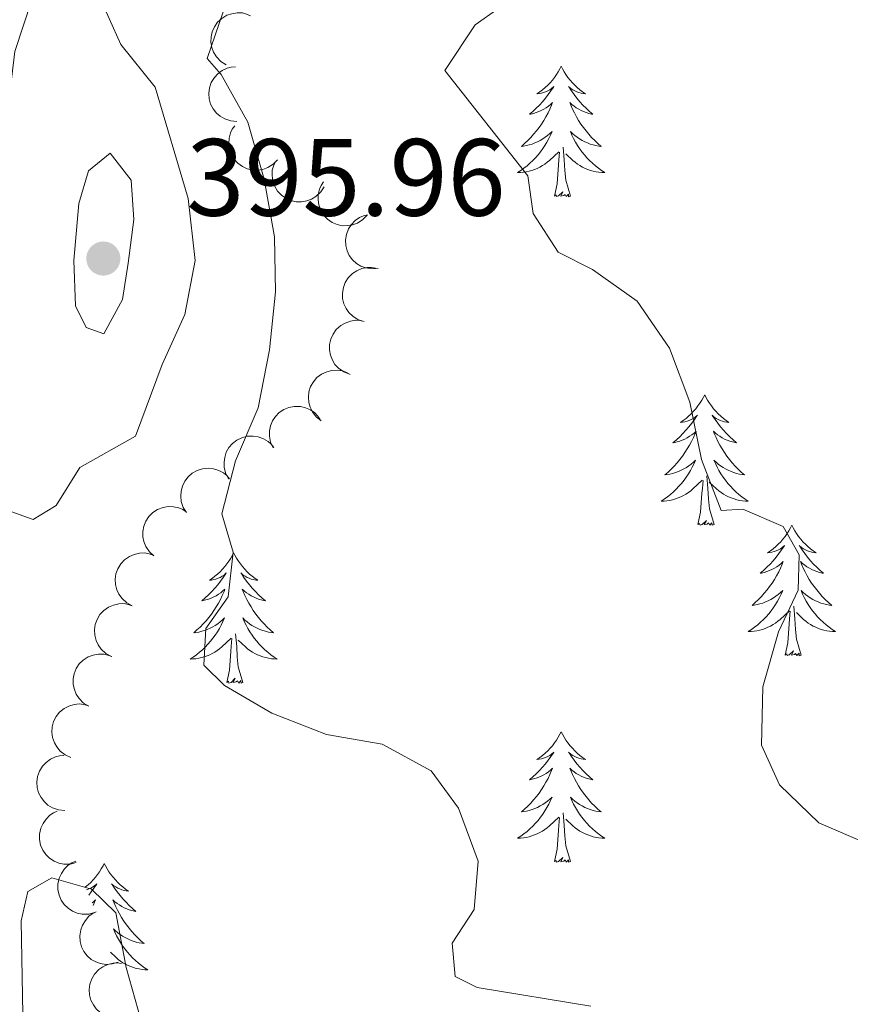
# Model space of a CAD drawing. Units: metres. Extents: x 627917 to 632426, y 687776 to 690828.
# Drawn here: x 629340 to 629416, y 689094 to 689184 of the extents above; entities that cross this region are included whole.
import ezdxf

# ---------------------------------------------------------------- set-up
doc = ezdxf.new("R2010")
doc.units = ezdxf.units.M
doc.header["$MEASUREMENT"] = 0
for name, color, linetype, lineweight in [('Carátula', 7, 'Continuous', 0), ('Elementos auxiliares', 7, 'Continuous', 0), ('Entidades rústicas y varios', 7, 'Continuous', 0), ('Relieve y altimetría', 7, 'Continuous', 0), ('Textos de rotulación', 7, 'Continuous', 0)]:
    doc.layers.add(name, color=color, linetype=linetype, lineweight=lineweight)
doc.styles.add('Style-Arial', font='txt')

# ---------------------------------------------------------------- blocks, each defined once
blk = doc.blocks.new('5PATER_8')
at = {"layer": 'Relieve y altimetría', "linetype": 'Continuous', "lineweight": 0}
h = blk.add_hatch(color=250, dxfattribs=at)
edge = h.paths.add_edge_path()
edge.add_ellipse((0, 0), major_axis=(-1.096, -1.111), ratio=0.999422, start_angle=0, end_angle=360)

msp = doc.modelspace()

# ---------------------------------------------------------------- linework, layer by layer
at = {"layer": 'Carátula', "color": 7, "linetype": 'Continuous', "lineweight": 0}
msp.add_3dface([(627972.159, 687776.04), (632426.384, 687858.937), (632371.119, 690828.434), (627916.894, 690745.537)], dxfattribs=at)
at = {"layer": 'Elementos auxiliares', "color": 250, "linetype": 'Continuous', "lineweight": 0}
msp.add_3dface([(628833.02, 688186.07), (628790.48, 690499.28), (632222.28, 690563.17), (632265.95, 688249.96)], dxfattribs=at)
at = {"layer": 'Entidades rústicas y varios', "color": 92, "linetype": 'Continuous', "lineweight": 0, "flags": 128}
for points, elevation in [([(629359.309, 689180.196), (629358.835, 689180.499), (629358.434, 689180.926), (629358.181, 689181.337), (629358.029, 689181.755), (629357.936, 689182.239), (629357.943, 689182.731), (629358.047, 689183.211), (629358.255, 689183.668), (629358.545, 689184.084), (629358.916, 689184.43), (629359.391, 689184.71), (629359.841, 689184.857), (629360.33, 689184.933), (629360.822, 689184.92), (629361.191, 689184.823), (629361.546, 689184.667)], 386.459), ([(629360.308, 689175.01), (629359.747, 689175.053), (629359.192, 689175.24), (629358.775, 689175.483), (629358.443, 689175.78), (629358.133, 689176.163), (629357.907, 689176.6), (629357.771, 689177.072), (629357.739, 689177.573), (629357.799, 689178.077), (629357.962, 689178.557), (629358.249, 689179.028), (629358.576, 689179.37), (629358.971, 689179.667), (629359.411, 689179.888), (629359.782, 689179.977), (629360.169, 689180.008)], 386.519), ([(629364.015, 689171.503), (629363.621, 689171.102), (629363.121, 689170.797), (629362.667, 689170.635), (629362.225, 689170.572), (629361.733, 689170.581), (629361.253, 689170.69), (629360.805, 689170.89), (629360.4, 689171.188), (629360.053, 689171.558), (629359.791, 689171.993), (629359.615, 689172.515), (629359.564, 689172.985), (629359.591, 689173.479), (629359.706, 689173.958), (629359.876, 689174.299), (629360.102, 689174.615)], 386.451), ([(629368.26, 689169.04), (629367.956, 689168.567), (629367.528, 689168.166), (629367.116, 689167.915), (629366.697, 689167.763), (629366.213, 689167.671), (629365.721, 689167.679), (629365.242, 689167.784), (629364.785, 689167.993), (629364.369, 689168.285), (629364.024, 689168.657), (629363.745, 689169.132), (629363.599, 689169.582), (629363.525, 689170.071), (629363.539, 689170.563), (629363.637, 689170.932), (629363.793, 689171.287)], 385.838), ([(629372.196, 689166.458), (629371.81, 689166.049), (629371.316, 689165.734), (629370.865, 689165.563), (629370.425, 689165.491), (629369.932, 689165.49), (629369.45, 689165.589), (629368.998, 689165.78), (629368.588, 689166.07), (629368.233, 689166.433), (629367.962, 689166.862), (629367.776, 689167.381), (629367.715, 689167.85), (629367.732, 689168.344), (629367.837, 689168.825), (629368.001, 689169.169), (629368.22, 689169.49)], 384.277), ([(629373.204, 689161.587), (629372.644, 689161.537), (629372.065, 689161.629), (629371.614, 689161.8), (629371.237, 689162.038), (629370.868, 689162.364), (629370.573, 689162.758), (629370.361, 689163.201), (629370.247, 689163.69), (629370.222, 689164.196), (629370.304, 689164.697), (629370.509, 689165.209), (629370.774, 689165.6), (629371.115, 689165.959), (629371.512, 689166.25), (629371.863, 689166.399), (629372.24, 689166.493)], 384.456), ([(629371.915, 689156.727), (629371.381, 689156.903), (629370.886, 689157.216), (629370.539, 689157.551), (629370.287, 689157.919), (629370.077, 689158.364), (629369.961, 689158.842), (629369.942, 689159.333), (629370.03, 689159.828), (629370.207, 689160.303), (629370.481, 689160.73), (629370.871, 689161.12), (629371.27, 689161.374), (629371.724, 689161.569), (629372.204, 689161.679), (629372.586, 689161.677), (629372.969, 689161.615)], 384.958), ([(629370.59, 689151.923), (629370.066, 689152.128), (629369.589, 689152.468), (629369.262, 689152.822), (629369.03, 689153.203), (629368.845, 689153.659), (629368.756, 689154.143), (629368.764, 689154.634), (629368.879, 689155.123), (629369.083, 689155.588), (629369.379, 689155.999), (629369.791, 689156.367), (629370.203, 689156.598), (629370.668, 689156.768), (629371.153, 689156.851), (629371.533, 689156.828), (629371.913, 689156.744)], 385.238), ([(629368, 689147.665), (629367.558, 689148.012), (629367.2, 689148.476), (629366.989, 689148.91), (629366.878, 689149.341), (629366.833, 689149.832), (629366.887, 689150.321), (629367.037, 689150.788), (629367.289, 689151.223), (629367.618, 689151.609), (629368.021, 689151.917), (629368.521, 689152.15), (629368.983, 689152.252), (629369.477, 689152.28), (629369.965, 689152.219), (629370.323, 689152.087), (629370.662, 689151.897)], 385.401), ([(629363.624, 689145.192), (629363.385, 689145.7), (629363.273, 689146.276), (629363.278, 689146.758), (629363.372, 689147.193), (629363.552, 689147.652), (629363.82, 689148.065), (629364.163, 689148.415), (629364.583, 689148.691), (629365.051, 689148.889), (629365.549, 689148.983), (629366.1, 689148.967), (629366.559, 689148.852), (629367.013, 689148.655), (629367.422, 689148.382), (629367.683, 689148.103), (629367.901, 689147.782)], 385.741), ([(629359.58, 689142.336), (629359.306, 689142.826), (629359.154, 689143.392), (629359.126, 689143.873), (629359.189, 689144.314), (629359.336, 689144.785), (629359.574, 689145.215), (629359.892, 689145.589), (629360.291, 689145.894), (629360.744, 689146.123), (629361.234, 689146.253), (629361.785, 689146.276), (629362.251, 689146.193), (629362.718, 689146.029), (629363.145, 689145.785), (629363.425, 689145.525), (629363.665, 689145.22)], 386.371), ([(629355.706, 689139.275), (629355.406, 689139.75), (629355.224, 689140.307), (629355.17, 689140.786), (629355.209, 689141.23), (629355.331, 689141.708), (629355.546, 689142.15), (629355.844, 689142.541), (629356.227, 689142.866), (629356.666, 689143.119), (629357.149, 689143.275), (629357.698, 689143.327), (629358.167, 689143.269), (629358.642, 689143.13), (629359.082, 689142.909), (629359.375, 689142.665), (629359.631, 689142.373)], 387.142), ([(629352.728, 689135.317), (629352.311, 689135.695), (629351.986, 689136.182), (629351.805, 689136.629), (629351.724, 689137.067), (629351.713, 689137.56), (629351.801, 689138.044), (629351.983, 689138.5), (629352.264, 689138.916), (629352.62, 689139.279), (629353.043, 689139.558), (629353.558, 689139.755), (629354.026, 689139.826), (629354.52, 689139.819), (629355.003, 689139.725), (629355.351, 689139.568), (629355.676, 689139.355)], 387.753), ([(629350.741, 689130.767), (629350.246, 689131.034), (629349.814, 689131.43), (629349.532, 689131.821), (629349.349, 689132.227), (629349.221, 689132.703), (629349.191, 689133.194), (629349.259, 689133.68), (629349.433, 689134.152), (629349.691, 689134.588), (629350.036, 689134.96), (629350.489, 689135.275), (629350.926, 689135.455), (629351.408, 689135.566), (629351.9, 689135.59), (629352.275, 689135.521), (629352.641, 689135.392)], 388.121), ([(629348.841, 689126.142), (629348.346, 689126.409), (629347.914, 689126.805), (629347.632, 689127.196), (629347.449, 689127.602), (629347.32, 689128.078), (629347.291, 689128.569), (629347.359, 689129.055), (629347.532, 689129.527), (629347.791, 689129.963), (629348.135, 689130.336), (629348.588, 689130.65), (629349.026, 689130.83), (629349.508, 689130.942), (629349.999, 689130.965), (629350.374, 689130.896), (629350.741, 689130.767)], 388.122), ([(629346.789, 689121.586), (629346.306, 689121.874), (629345.892, 689122.288), (629345.627, 689122.691), (629345.461, 689123.105), (629345.353, 689123.586), (629345.345, 689124.078), (629345.434, 689124.561), (629345.628, 689125.024), (629345.905, 689125.449), (629346.265, 689125.806), (629346.731, 689126.101), (629347.176, 689126.262), (629347.662, 689126.353), (629348.154, 689126.355), (629348.526, 689126.27), (629348.886, 689126.125)], 388.209), ([(629345.127, 689116.907), (629344.614, 689117.136), (629344.153, 689117.498), (629343.843, 689117.867), (629343.629, 689118.258), (629343.465, 689118.723), (629343.399, 689119.21), (629343.43, 689119.7), (629343.567, 689120.183), (629343.793, 689120.638), (629344.108, 689121.036), (629344.536, 689121.383), (629344.958, 689121.596), (629345.431, 689121.743), (629345.919, 689121.804), (629346.298, 689121.763), (629346.673, 689121.662)], 388.679), ([(629344.574, 689112.075), (629344.014, 689112.125), (629343.461, 689112.318), (629343.047, 689112.565), (629342.718, 689112.866), (629342.412, 689113.252), (629342.191, 689113.691), (629342.061, 689114.165), (629342.034, 689114.666), (629342.099, 689115.17), (629342.268, 689115.648), (629342.559, 689116.116), (629342.89, 689116.454), (629343.288, 689116.747), (629343.731, 689116.963), (629344.102, 689117.048), (629344.49, 689117.075)], 389.522), ([(629345.63, 689107.301), (629345.085, 689107.163), (629344.499, 689107.162), (629344.027, 689107.259), (629343.617, 689107.434), (629343.2, 689107.698), (629342.846, 689108.039), (629342.567, 689108.443), (629342.376, 689108.908), (629342.271, 689109.404), (629342.273, 689109.912), (629342.394, 689110.45), (629342.594, 689110.878), (629342.873, 689111.286), (629343.22, 689111.636), (629343.542, 689111.839), (629343.9, 689111.992)], 390.151), ([(629347.312, 689102.738), (629346.768, 689102.599), (629346.182, 689102.599), (629345.709, 689102.696), (629345.299, 689102.871), (629344.883, 689103.134), (629344.529, 689103.476), (629344.25, 689103.88), (629344.059, 689104.345), (629343.954, 689104.841), (629343.956, 689105.348), (629344.077, 689105.886), (629344.277, 689106.315), (629344.556, 689106.723), (629344.903, 689107.073), (629345.225, 689107.276), (629345.582, 689107.429)], 391.311), ([(629349.452, 689098.213), (629348.916, 689098.043), (629348.331, 689098.007), (629347.854, 689098.076), (629347.434, 689098.227), (629347.003, 689098.465), (629346.629, 689098.785), (629346.327, 689099.172), (629346.109, 689099.624), (629345.975, 689100.113), (629345.946, 689100.62), (629346.035, 689101.164), (629346.209, 689101.604), (629346.464, 689102.028), (629346.789, 689102.398), (629347.099, 689102.619), (629347.446, 689102.793)], 391.324), ([(629348.865, 689093.169), (629348.326, 689093.327), (629347.821, 689093.624), (629347.463, 689093.948), (629347.199, 689094.307), (629346.974, 689094.746), (629346.843, 689095.22), (629346.808, 689095.709), (629346.879, 689096.207), (629347.041, 689096.687), (629347.3, 689097.124), (629347.678, 689097.526), (629348.068, 689097.793), (629348.516, 689098.003), (629348.992, 689098.128), (629349.373, 689098.139), (629349.758, 689098.089)], 391.744)]:
    msp.add_lwpolyline(points, dxfattribs=dict(at, elevation=elevation))
for points in [[(629389.925, 689180.049), (629389.814, 689179.83), (629389.659, 689179.555), (629389.491, 689179.289), (629389.309, 689179.032), (629389.115, 689178.784), (629388.908, 689178.546), (629388.689, 689178.32), (629388.459, 689178.104), (629388.219, 689177.901), (629387.968, 689177.71), (629387.708, 689177.532), (629387.907, 689177.555), (629388.11, 689177.593), (629388.309, 689177.648), (629388.504, 689177.717), (629388.693, 689177.802), (629388.874, 689177.901), (629389.048, 689178.013), (629389.253, 689178.204), (629389.212, 689178.139), (629388.982, 689177.794), (629388.739, 689177.458), (629388.483, 689177.132), (629388.215, 689176.816), (629387.935, 689176.511), (629387.643, 689176.217), (629387.34, 689175.934), (629387.027, 689175.663), (629387.151, 689175.686), (629387.397, 689175.744), (629387.639, 689175.817), (629387.875, 689175.905), (629388.106, 689176.008), (629388.329, 689176.126), (629388.545, 689176.257), (629388.752, 689176.402), (629388.949, 689176.559), (629389.136, 689176.729), (629389.048, 689176.507), (629388.892, 689176.146), (629388.721, 689175.792), (629388.536, 689175.445), (629388.336, 689175.105), (629388.124, 689174.774), (629387.897, 689174.452), (629387.658, 689174.14), (629387.407, 689173.837), (629387.143, 689173.545), (629386.868, 689173.264), (629386.581, 689172.994), (629386.284, 689172.736), (629386.48, 689172.761), (629386.747, 689172.808), (629387.01, 689172.871), (629387.269, 689172.95), (629387.524, 689173.044), (629387.772, 689173.152), (629388.013, 689173.275), (629388.247, 689173.413), (629388.472, 689173.563), (629388.688, 689173.727), (629388.894, 689173.903), (629389.089, 689174.091), (629388.948, 689173.764), (629388.793, 689173.443), (629388.624, 689173.129), (629388.441, 689172.824), (629388.244, 689172.527), (629388.034, 689172.239), (629387.811, 689171.961), (629387.576, 689171.693), (629387.33, 689171.435), (629387.072, 689171.19), (629386.803, 689170.956), (629386.524, 689170.734), (629386.235, 689170.525), (629385.945, 689170.334), (629386.21, 689170.343), (629386.473, 689170.368), (629386.735, 689170.409), (629386.994, 689170.466), (629387.249, 689170.538), (629387.499, 689170.625), (629387.743, 689170.728), (629387.981, 689170.844), (629388.211, 689170.975), (629388.433, 689171.12), (629388.646, 689171.278), (629388.849, 689171.448), (629389.697, 689172.247)], [(629389.925, 689180.049), (629390.036, 689179.83), (629390.191, 689179.555), (629390.359, 689179.289), (629390.541, 689179.032), (629390.735, 689178.784), (629390.942, 689178.546), (629391.161, 689178.32), (629391.391, 689178.104), (629391.631, 689177.901), (629391.882, 689177.71), (629392.142, 689177.532), (629391.943, 689177.555), (629391.74, 689177.593), (629391.541, 689177.648), (629391.346, 689177.717), (629391.157, 689177.802), (629390.976, 689177.901), (629390.802, 689178.013), (629390.597, 689178.204), (629390.638, 689178.139), (629390.868, 689177.794), (629391.111, 689177.458), (629391.367, 689177.132), (629391.635, 689176.816), (629391.915, 689176.511), (629392.207, 689176.217), (629392.51, 689175.934), (629392.823, 689175.663), (629392.699, 689175.686), (629392.453, 689175.744), (629392.211, 689175.817), (629391.975, 689175.905), (629391.744, 689176.008), (629391.521, 689176.126), (629391.305, 689176.257), (629391.098, 689176.402), (629390.901, 689176.559), (629390.714, 689176.729), (629390.802, 689176.507), (629390.958, 689176.146), (629391.129, 689175.792), (629391.314, 689175.445), (629391.514, 689175.105), (629391.726, 689174.774), (629391.953, 689174.452), (629392.192, 689174.14), (629392.443, 689173.837), (629392.707, 689173.545), (629392.982, 689173.264), (629393.269, 689172.994), (629393.566, 689172.736), (629393.37, 689172.761), (629393.103, 689172.808), (629392.84, 689172.871), (629392.581, 689172.95), (629392.326, 689173.044), (629392.078, 689173.152), (629391.837, 689173.275), (629391.603, 689173.413), (629391.378, 689173.563), (629391.162, 689173.727), (629390.956, 689173.903), (629390.761, 689174.091), (629390.902, 689173.764), (629391.057, 689173.443), (629391.226, 689173.129), (629391.409, 689172.824), (629391.606, 689172.527), (629391.816, 689172.239), (629392.039, 689171.961), (629392.274, 689171.693), (629392.52, 689171.435), (629392.778, 689171.19), (629393.047, 689170.956), (629393.326, 689170.734), (629393.615, 689170.525), (629393.905, 689170.334), (629393.64, 689170.343), (629393.377, 689170.368), (629393.115, 689170.409), (629392.856, 689170.466), (629392.601, 689170.538), (629392.351, 689170.625), (629392.107, 689170.728), (629391.869, 689170.844), (629391.639, 689170.975), (629391.417, 689171.12), (629391.204, 689171.278), (629391.001, 689171.448), (629390.343, 689172.068)], [(629390.776, 689168.198), (629390.347, 689169.638), (629390.256, 689170.542), (629390.21, 689171.491), (629390.108, 689172.655)], [(629389.306, 689168.198), (629389.551, 689169.316), (629389.664, 689171.058), (629389.712, 689171.491), (629389.775, 689172.214)], [(629390.776, 689168.198), (629390.602, 689168.13), (629390.583, 689168.369), (629390.393, 689168.147), (629390.272, 689168.35), (629390.151, 689168.242), (629389.881, 689168.188), (629390.077, 689168.581), (629389.692, 689168.201), (629389.504, 689168.147), (629389.463, 689168.309), (629389.306, 689168.198)], [(629403.033, 689150.038), (629402.922, 689149.819), (629402.767, 689149.544), (629402.599, 689149.278), (629402.417, 689149.021), (629402.223, 689148.773), (629402.016, 689148.535), (629401.797, 689148.309), (629401.567, 689148.093), (629401.327, 689147.89), (629401.076, 689147.699), (629400.816, 689147.521), (629401.015, 689147.544), (629401.218, 689147.582), (629401.417, 689147.637), (629401.612, 689147.706), (629401.801, 689147.791), (629401.982, 689147.89), (629402.156, 689148.002), (629402.361, 689148.193), (629402.32, 689148.128), (629402.09, 689147.783), (629401.847, 689147.447), (629401.591, 689147.121), (629401.323, 689146.805), (629401.043, 689146.5), (629400.751, 689146.206), (629400.448, 689145.923), (629400.135, 689145.652), (629400.259, 689145.675), (629400.505, 689145.733), (629400.747, 689145.806), (629400.983, 689145.894), (629401.214, 689145.997), (629401.437, 689146.115), (629401.653, 689146.246), (629401.86, 689146.391), (629402.057, 689146.548), (629402.244, 689146.718), (629402.156, 689146.496), (629402, 689146.135), (629401.829, 689145.781), (629401.644, 689145.434), (629401.444, 689145.094), (629401.232, 689144.763), (629401.005, 689144.441), (629400.766, 689144.129), (629400.515, 689143.826), (629400.251, 689143.534), (629399.976, 689143.253), (629399.689, 689142.983), (629399.392, 689142.725), (629399.588, 689142.75), (629399.855, 689142.797), (629400.118, 689142.86), (629400.377, 689142.939), (629400.632, 689143.033), (629400.88, 689143.141), (629401.121, 689143.264), (629401.355, 689143.402), (629401.58, 689143.552), (629401.796, 689143.716), (629402.002, 689143.892), (629402.197, 689144.08), (629402.056, 689143.753), (629401.901, 689143.432), (629401.732, 689143.118), (629401.549, 689142.813), (629401.352, 689142.516), (629401.142, 689142.228), (629400.919, 689141.95), (629400.684, 689141.682), (629400.438, 689141.424), (629400.18, 689141.179), (629399.911, 689140.945), (629399.632, 689140.723), (629399.343, 689140.514), (629399.053, 689140.323), (629399.318, 689140.332), (629399.581, 689140.357), (629399.843, 689140.398), (629400.102, 689140.455), (629400.357, 689140.527), (629400.607, 689140.614), (629400.851, 689140.717), (629401.089, 689140.833), (629401.319, 689140.964), (629401.541, 689141.109), (629401.754, 689141.267), (629401.957, 689141.437), (629402.805, 689142.236)], [(629403.033, 689150.038), (629403.144, 689149.819), (629403.299, 689149.544), (629403.467, 689149.278), (629403.649, 689149.021), (629403.843, 689148.773), (629404.05, 689148.535), (629404.269, 689148.309), (629404.499, 689148.093), (629404.739, 689147.89), (629404.99, 689147.699), (629405.25, 689147.521), (629405.051, 689147.544), (629404.848, 689147.582), (629404.649, 689147.637), (629404.454, 689147.706), (629404.265, 689147.791), (629404.084, 689147.89), (629403.91, 689148.002), (629403.705, 689148.193), (629403.746, 689148.128), (629403.976, 689147.783), (629404.219, 689147.447), (629404.475, 689147.121), (629404.743, 689146.805), (629405.023, 689146.5), (629405.315, 689146.206), (629405.618, 689145.923), (629405.931, 689145.652), (629405.807, 689145.675), (629405.561, 689145.733), (629405.319, 689145.806), (629405.083, 689145.894), (629404.852, 689145.997), (629404.629, 689146.115), (629404.413, 689146.246), (629404.206, 689146.391), (629404.009, 689146.548), (629403.822, 689146.718), (629403.91, 689146.496), (629404.066, 689146.135), (629404.237, 689145.781), (629404.422, 689145.434), (629404.622, 689145.094), (629404.834, 689144.763), (629405.061, 689144.441), (629405.3, 689144.129), (629405.551, 689143.826), (629405.815, 689143.534), (629406.09, 689143.253), (629406.377, 689142.983), (629406.674, 689142.725), (629406.478, 689142.75), (629406.211, 689142.797), (629405.948, 689142.86), (629405.689, 689142.939), (629405.434, 689143.033), (629405.186, 689143.141), (629404.945, 689143.264), (629404.711, 689143.402), (629404.486, 689143.552), (629404.27, 689143.716), (629404.064, 689143.892), (629403.869, 689144.08), (629404.01, 689143.753), (629404.165, 689143.432), (629404.334, 689143.118), (629404.517, 689142.813), (629404.714, 689142.516), (629404.924, 689142.228), (629405.147, 689141.95), (629405.382, 689141.682), (629405.628, 689141.424), (629405.886, 689141.179), (629406.155, 689140.945), (629406.434, 689140.723), (629406.723, 689140.514), (629407.013, 689140.323), (629406.748, 689140.332), (629406.485, 689140.357), (629406.223, 689140.398), (629405.964, 689140.455), (629405.709, 689140.527), (629405.459, 689140.614), (629405.215, 689140.717), (629404.977, 689140.833), (629404.747, 689140.964), (629404.525, 689141.109), (629404.312, 689141.267), (629404.109, 689141.437), (629403.451, 689142.057)], [(629402.414, 689138.187), (629402.659, 689139.305), (629402.772, 689141.047), (629402.82, 689141.48), (629402.883, 689142.203)], [(629403.884, 689138.187), (629403.455, 689139.627), (629403.364, 689140.531), (629403.318, 689141.48), (629403.216, 689142.644)], [(629403.884, 689138.187), (629403.71, 689138.119), (629403.691, 689138.358), (629403.501, 689138.136), (629403.38, 689138.339), (629403.259, 689138.231), (629402.989, 689138.177), (629403.185, 689138.57), (629402.8, 689138.19), (629402.612, 689138.136), (629402.571, 689138.298), (629402.414, 689138.187)], [(629410.993, 689138.119), (629410.882, 689137.9), (629410.727, 689137.625), (629410.559, 689137.359), (629410.377, 689137.102), (629410.183, 689136.854), (629409.976, 689136.616), (629409.757, 689136.39), (629409.527, 689136.174), (629409.287, 689135.971), (629409.036, 689135.78), (629408.776, 689135.602), (629408.975, 689135.625), (629409.178, 689135.663), (629409.377, 689135.718), (629409.572, 689135.787), (629409.761, 689135.872), (629409.942, 689135.971), (629410.116, 689136.083), (629410.321, 689136.274), (629410.28, 689136.209), (629410.05, 689135.864), (629409.807, 689135.528), (629409.551, 689135.202), (629409.283, 689134.886), (629409.003, 689134.581), (629408.711, 689134.287), (629408.408, 689134.004), (629408.095, 689133.733), (629408.219, 689133.756), (629408.465, 689133.814), (629408.707, 689133.887), (629408.943, 689133.975), (629409.174, 689134.078), (629409.397, 689134.196), (629409.613, 689134.327), (629409.82, 689134.472), (629410.017, 689134.629), (629410.204, 689134.799), (629410.116, 689134.577), (629409.96, 689134.216), (629409.789, 689133.862), (629409.604, 689133.515), (629409.404, 689133.175), (629409.192, 689132.844), (629408.965, 689132.522), (629408.726, 689132.21), (629408.475, 689131.907), (629408.211, 689131.615), (629407.936, 689131.334), (629407.649, 689131.064), (629407.352, 689130.806), (629407.548, 689130.831), (629407.815, 689130.878), (629408.078, 689130.941), (629408.337, 689131.02), (629408.592, 689131.114), (629408.84, 689131.222), (629409.081, 689131.345), (629409.315, 689131.483), (629409.54, 689131.633), (629409.756, 689131.797), (629409.962, 689131.973), (629410.157, 689132.161), (629410.016, 689131.834), (629409.861, 689131.513), (629409.692, 689131.199), (629409.509, 689130.894), (629409.312, 689130.597), (629409.102, 689130.309), (629408.879, 689130.031), (629408.644, 689129.763), (629408.398, 689129.505), (629408.14, 689129.26), (629407.871, 689129.026), (629407.592, 689128.804), (629407.303, 689128.595), (629407.013, 689128.404), (629407.278, 689128.413), (629407.541, 689128.438), (629407.803, 689128.479), (629408.062, 689128.536), (629408.317, 689128.608), (629408.567, 689128.695), (629408.811, 689128.798), (629409.049, 689128.914), (629409.279, 689129.045), (629409.501, 689129.19), (629409.714, 689129.348), (629409.917, 689129.518), (629410.765, 689130.317)], [(629410.993, 689138.119), (629411.104, 689137.9), (629411.259, 689137.625), (629411.427, 689137.359), (629411.609, 689137.102), (629411.803, 689136.854), (629412.01, 689136.616), (629412.229, 689136.39), (629412.459, 689136.174), (629412.699, 689135.971), (629412.95, 689135.78), (629413.21, 689135.602), (629413.011, 689135.625), (629412.808, 689135.663), (629412.609, 689135.718), (629412.414, 689135.787), (629412.225, 689135.872), (629412.044, 689135.971), (629411.87, 689136.083), (629411.665, 689136.274), (629411.706, 689136.209), (629411.936, 689135.864), (629412.179, 689135.528), (629412.435, 689135.202), (629412.703, 689134.886), (629412.983, 689134.581), (629413.275, 689134.287), (629413.578, 689134.004), (629413.891, 689133.733), (629413.767, 689133.756), (629413.521, 689133.814), (629413.279, 689133.887), (629413.043, 689133.975), (629412.812, 689134.078), (629412.589, 689134.196), (629412.373, 689134.327), (629412.166, 689134.472), (629411.969, 689134.629), (629411.782, 689134.799), (629411.87, 689134.577), (629412.026, 689134.216), (629412.197, 689133.862), (629412.382, 689133.515), (629412.582, 689133.175), (629412.794, 689132.844), (629413.021, 689132.522), (629413.26, 689132.21), (629413.511, 689131.907), (629413.775, 689131.615), (629414.05, 689131.334), (629414.337, 689131.064), (629414.634, 689130.806), (629414.438, 689130.831), (629414.171, 689130.878), (629413.908, 689130.941), (629413.649, 689131.02), (629413.394, 689131.114), (629413.146, 689131.222), (629412.905, 689131.345), (629412.671, 689131.483), (629412.446, 689131.633), (629412.23, 689131.797), (629412.024, 689131.973), (629411.829, 689132.161), (629411.97, 689131.834), (629412.125, 689131.513), (629412.294, 689131.199), (629412.477, 689130.894), (629412.674, 689130.597), (629412.884, 689130.309), (629413.107, 689130.031), (629413.342, 689129.763), (629413.588, 689129.505), (629413.846, 689129.26), (629414.115, 689129.026), (629414.394, 689128.804), (629414.683, 689128.595), (629414.973, 689128.404), (629414.708, 689128.413), (629414.445, 689128.438), (629414.183, 689128.479), (629413.924, 689128.536), (629413.669, 689128.608), (629413.419, 689128.695), (629413.175, 689128.798), (629412.937, 689128.914), (629412.707, 689129.045), (629412.485, 689129.19), (629412.272, 689129.348), (629412.069, 689129.518), (629411.411, 689130.138)], [(629360.003, 689135.611), (629359.892, 689135.392), (629359.737, 689135.117), (629359.569, 689134.851), (629359.387, 689134.594), (629359.193, 689134.346), (629358.986, 689134.108), (629358.767, 689133.882), (629358.537, 689133.666), (629358.297, 689133.463), (629358.046, 689133.272), (629357.786, 689133.094), (629357.985, 689133.117), (629358.188, 689133.155), (629358.387, 689133.21), (629358.582, 689133.279), (629358.771, 689133.364), (629358.952, 689133.463), (629359.126, 689133.575), (629359.331, 689133.766), (629359.29, 689133.701), (629359.06, 689133.356), (629358.817, 689133.02), (629358.561, 689132.694), (629358.293, 689132.378), (629358.013, 689132.073), (629357.721, 689131.779), (629357.418, 689131.496), (629357.105, 689131.225), (629357.229, 689131.248), (629357.475, 689131.306), (629357.717, 689131.379), (629357.953, 689131.467), (629358.184, 689131.57), (629358.407, 689131.688), (629358.623, 689131.819), (629358.83, 689131.964), (629359.027, 689132.121), (629359.214, 689132.291), (629359.126, 689132.069), (629358.97, 689131.708), (629358.799, 689131.354), (629358.614, 689131.007), (629358.414, 689130.667), (629358.202, 689130.336), (629357.975, 689130.014), (629357.736, 689129.702), (629357.485, 689129.399), (629357.221, 689129.107), (629356.946, 689128.826), (629356.659, 689128.556), (629356.362, 689128.298), (629356.558, 689128.323), (629356.825, 689128.37), (629357.088, 689128.433), (629357.347, 689128.512), (629357.602, 689128.606), (629357.85, 689128.714), (629358.091, 689128.837), (629358.325, 689128.975), (629358.55, 689129.125), (629358.766, 689129.289), (629358.972, 689129.465), (629359.167, 689129.653), (629359.026, 689129.326), (629358.871, 689129.005), (629358.702, 689128.691), (629358.519, 689128.386), (629358.322, 689128.089), (629358.112, 689127.801), (629357.889, 689127.523), (629357.654, 689127.255), (629357.408, 689126.997), (629357.15, 689126.752), (629356.881, 689126.518), (629356.602, 689126.296), (629356.313, 689126.087), (629356.023, 689125.896), (629356.288, 689125.905), (629356.551, 689125.93), (629356.813, 689125.971), (629357.072, 689126.028), (629357.327, 689126.1), (629357.577, 689126.187), (629357.821, 689126.29), (629358.059, 689126.406), (629358.289, 689126.537), (629358.511, 689126.682), (629358.724, 689126.84), (629358.927, 689127.01), (629359.775, 689127.809)], [(629360.003, 689135.611), (629360.114, 689135.392), (629360.269, 689135.117), (629360.437, 689134.851), (629360.619, 689134.594), (629360.813, 689134.346), (629361.02, 689134.108), (629361.239, 689133.882), (629361.469, 689133.666), (629361.709, 689133.463), (629361.96, 689133.272), (629362.22, 689133.094), (629362.021, 689133.117), (629361.818, 689133.155), (629361.619, 689133.21), (629361.424, 689133.279), (629361.235, 689133.364), (629361.054, 689133.463), (629360.88, 689133.575), (629360.675, 689133.766), (629360.716, 689133.701), (629360.946, 689133.356), (629361.189, 689133.02), (629361.445, 689132.694), (629361.713, 689132.378), (629361.993, 689132.073), (629362.285, 689131.779), (629362.588, 689131.496), (629362.901, 689131.225), (629362.777, 689131.248), (629362.531, 689131.306), (629362.289, 689131.379), (629362.053, 689131.467), (629361.822, 689131.57), (629361.599, 689131.688), (629361.383, 689131.819), (629361.176, 689131.964), (629360.979, 689132.121), (629360.792, 689132.291), (629360.88, 689132.069), (629361.036, 689131.708), (629361.207, 689131.354), (629361.392, 689131.007), (629361.592, 689130.667), (629361.804, 689130.336), (629362.031, 689130.014), (629362.27, 689129.702), (629362.521, 689129.399), (629362.785, 689129.107), (629363.06, 689128.826), (629363.347, 689128.556), (629363.644, 689128.298), (629363.448, 689128.323), (629363.181, 689128.37), (629362.918, 689128.433), (629362.659, 689128.512), (629362.404, 689128.606), (629362.156, 689128.714), (629361.915, 689128.837), (629361.681, 689128.975), (629361.456, 689129.125), (629361.24, 689129.289), (629361.034, 689129.465), (629360.839, 689129.653), (629360.98, 689129.326), (629361.135, 689129.005), (629361.304, 689128.691), (629361.487, 689128.386), (629361.684, 689128.089), (629361.894, 689127.801), (629362.117, 689127.523), (629362.352, 689127.255), (629362.598, 689126.997), (629362.856, 689126.752), (629363.125, 689126.518), (629363.404, 689126.296), (629363.693, 689126.087), (629363.983, 689125.896), (629363.718, 689125.905), (629363.455, 689125.93), (629363.193, 689125.971), (629362.934, 689126.028), (629362.679, 689126.1), (629362.429, 689126.187), (629362.185, 689126.29), (629361.947, 689126.406), (629361.717, 689126.537), (629361.495, 689126.682), (629361.282, 689126.84), (629361.079, 689127.01), (629360.421, 689127.63)], [(629410.374, 689126.268), (629410.619, 689127.386), (629410.732, 689129.128), (629410.78, 689129.561), (629410.843, 689130.284)], [(629411.844, 689126.268), (629411.415, 689127.708), (629411.324, 689128.612), (629411.278, 689129.561), (629411.176, 689130.725)], [(629359.384, 689123.76), (629359.629, 689124.878), (629359.742, 689126.62), (629359.79, 689127.053), (629359.853, 689127.776)], [(629360.854, 689123.76), (629360.425, 689125.2), (629360.334, 689126.104), (629360.288, 689127.053), (629360.186, 689128.217)], [(629411.844, 689126.268), (629411.67, 689126.2), (629411.651, 689126.439), (629411.461, 689126.217), (629411.34, 689126.42), (629411.219, 689126.312), (629410.949, 689126.258), (629411.145, 689126.651), (629410.76, 689126.271), (629410.572, 689126.217), (629410.531, 689126.379), (629410.374, 689126.268)], [(629360.854, 689123.76), (629360.68, 689123.692), (629360.661, 689123.931), (629360.471, 689123.709), (629360.35, 689123.912), (629360.229, 689123.804), (629359.959, 689123.75), (629360.155, 689124.143), (629359.77, 689123.763), (629359.582, 689123.709), (629359.541, 689123.871), (629359.384, 689123.76)], [(629389.925, 689119.251), (629389.814, 689119.032), (629389.659, 689118.757), (629389.491, 689118.491), (629389.309, 689118.234), (629389.115, 689117.986), (629388.908, 689117.748), (629388.689, 689117.522), (629388.459, 689117.306), (629388.219, 689117.103), (629387.968, 689116.912), (629387.708, 689116.734), (629387.907, 689116.757), (629388.11, 689116.795), (629388.309, 689116.85), (629388.504, 689116.919), (629388.693, 689117.004), (629388.874, 689117.103), (629389.048, 689117.215), (629389.253, 689117.406), (629389.212, 689117.341), (629388.982, 689116.996), (629388.739, 689116.66), (629388.483, 689116.334), (629388.215, 689116.018), (629387.935, 689115.713), (629387.643, 689115.419), (629387.34, 689115.136), (629387.027, 689114.865), (629387.151, 689114.888), (629387.397, 689114.946), (629387.639, 689115.019), (629387.875, 689115.107), (629388.106, 689115.21), (629388.329, 689115.328), (629388.545, 689115.459), (629388.752, 689115.604), (629388.949, 689115.761), (629389.136, 689115.931), (629389.048, 689115.709), (629388.892, 689115.348), (629388.721, 689114.994), (629388.536, 689114.647), (629388.336, 689114.307), (629388.124, 689113.976), (629387.897, 689113.654), (629387.658, 689113.342), (629387.407, 689113.039), (629387.143, 689112.747), (629386.868, 689112.466), (629386.581, 689112.196), (629386.284, 689111.938), (629386.48, 689111.963), (629386.747, 689112.01), (629387.01, 689112.073), (629387.269, 689112.152), (629387.524, 689112.246), (629387.772, 689112.354), (629388.013, 689112.477), (629388.247, 689112.615), (629388.472, 689112.765), (629388.688, 689112.929), (629388.894, 689113.105), (629389.089, 689113.293), (629388.948, 689112.966), (629388.793, 689112.645), (629388.624, 689112.331), (629388.441, 689112.026), (629388.244, 689111.729), (629388.034, 689111.441), (629387.811, 689111.163), (629387.576, 689110.895), (629387.33, 689110.637), (629387.072, 689110.392), (629386.803, 689110.158), (629386.524, 689109.936), (629386.235, 689109.727), (629385.945, 689109.536), (629386.21, 689109.545), (629386.473, 689109.57), (629386.735, 689109.611), (629386.994, 689109.668), (629387.249, 689109.74), (629387.499, 689109.827), (629387.743, 689109.93), (629387.981, 689110.046), (629388.211, 689110.177), (629388.433, 689110.322), (629388.646, 689110.48), (629388.849, 689110.65), (629389.697, 689111.449)], [(629389.925, 689119.251), (629390.036, 689119.032), (629390.191, 689118.757), (629390.359, 689118.491), (629390.541, 689118.234), (629390.735, 689117.986), (629390.942, 689117.748), (629391.161, 689117.522), (629391.391, 689117.306), (629391.631, 689117.103), (629391.882, 689116.912), (629392.142, 689116.734), (629391.943, 689116.757), (629391.74, 689116.795), (629391.541, 689116.85), (629391.346, 689116.919), (629391.157, 689117.004), (629390.976, 689117.103), (629390.802, 689117.215), (629390.597, 689117.406), (629390.638, 689117.341), (629390.868, 689116.996), (629391.111, 689116.66), (629391.367, 689116.334), (629391.635, 689116.018), (629391.915, 689115.713), (629392.207, 689115.419), (629392.51, 689115.136), (629392.823, 689114.865), (629392.699, 689114.888), (629392.453, 689114.946), (629392.211, 689115.019), (629391.975, 689115.107), (629391.744, 689115.21), (629391.521, 689115.328), (629391.305, 689115.459), (629391.098, 689115.604), (629390.901, 689115.761), (629390.714, 689115.931), (629390.802, 689115.709), (629390.958, 689115.348), (629391.129, 689114.994), (629391.314, 689114.647), (629391.514, 689114.307), (629391.726, 689113.976), (629391.953, 689113.654), (629392.192, 689113.342), (629392.443, 689113.039), (629392.707, 689112.747), (629392.982, 689112.466), (629393.269, 689112.196), (629393.566, 689111.938), (629393.37, 689111.963), (629393.103, 689112.01), (629392.84, 689112.073), (629392.581, 689112.152), (629392.326, 689112.246), (629392.078, 689112.354), (629391.837, 689112.477), (629391.603, 689112.615), (629391.378, 689112.765), (629391.162, 689112.929), (629390.956, 689113.105), (629390.761, 689113.293), (629390.902, 689112.966), (629391.057, 689112.645), (629391.226, 689112.331), (629391.409, 689112.026), (629391.606, 689111.729), (629391.816, 689111.441), (629392.039, 689111.163), (629392.274, 689110.895), (629392.52, 689110.637), (629392.778, 689110.392), (629393.047, 689110.158), (629393.326, 689109.936), (629393.615, 689109.727), (629393.905, 689109.536), (629393.64, 689109.545), (629393.377, 689109.57), (629393.115, 689109.611), (629392.856, 689109.668), (629392.601, 689109.74), (629392.351, 689109.827), (629392.107, 689109.93), (629391.869, 689110.046), (629391.639, 689110.177), (629391.417, 689110.322), (629391.204, 689110.48), (629391.001, 689110.65), (629390.343, 689111.27)], [(629389.306, 689107.4), (629389.551, 689108.518), (629389.664, 689110.26), (629389.712, 689110.693), (629389.775, 689111.416)], [(629390.776, 689107.4), (629390.347, 689108.84), (629390.256, 689109.744), (629390.21, 689110.693), (629390.108, 689111.857)], [(629390.776, 689107.4), (629390.602, 689107.332), (629390.583, 689107.571), (629390.393, 689107.349), (629390.272, 689107.552), (629390.151, 689107.444), (629389.881, 689107.39), (629390.077, 689107.783), (629389.692, 689107.403), (629389.504, 689107.349), (629389.463, 689107.511), (629389.306, 689107.4)], [(629348.186, 689107.226), (629348.075, 689107.007), (629347.92, 689106.732), (629347.752, 689106.466), (629347.57, 689106.209), (629347.376, 689105.961), (629347.169, 689105.723), (629346.95, 689105.497), (629346.72, 689105.281), (629346.48, 689105.078), (629346.456, 689105.06)], [(629348.186, 689107.226), (629348.297, 689107.007), (629348.452, 689106.732), (629348.62, 689106.466), (629348.802, 689106.209), (629348.996, 689105.961), (629349.203, 689105.723), (629349.422, 689105.497), (629349.652, 689105.281), (629349.892, 689105.078), (629350.143, 689104.887), (629350.403, 689104.709), (629350.204, 689104.732), (629350.001, 689104.77), (629349.802, 689104.825), (629349.607, 689104.894), (629349.418, 689104.979), (629349.237, 689105.078), (629349.063, 689105.19), (629348.858, 689105.381), (629348.899, 689105.316), (629349.129, 689104.971), (629349.372, 689104.635), (629349.628, 689104.309), (629349.896, 689103.993), (629350.176, 689103.688), (629350.468, 689103.394), (629350.771, 689103.111), (629351.084, 689102.84), (629350.96, 689102.863), (629350.714, 689102.921), (629350.472, 689102.994), (629350.236, 689103.082), (629350.005, 689103.185), (629349.782, 689103.303), (629349.566, 689103.434), (629349.359, 689103.579), (629349.162, 689103.736), (629348.975, 689103.906), (629349.063, 689103.684), (629349.219, 689103.323), (629349.39, 689102.969), (629349.575, 689102.622), (629349.775, 689102.282), (629349.987, 689101.951), (629350.214, 689101.629), (629350.453, 689101.317), (629350.704, 689101.014), (629350.968, 689100.722), (629351.243, 689100.441), (629351.53, 689100.171), (629351.827, 689099.913), (629351.631, 689099.938), (629351.364, 689099.985), (629351.101, 689100.048), (629350.842, 689100.127), (629350.587, 689100.221), (629350.339, 689100.329), (629350.098, 689100.452), (629349.864, 689100.59), (629349.639, 689100.74), (629349.423, 689100.904), (629349.217, 689101.08), (629349.022, 689101.268), (629349.163, 689100.941), (629349.318, 689100.62), (629349.487, 689100.306), (629349.67, 689100.001), (629349.867, 689099.704), (629350.077, 689099.416), (629350.3, 689099.138), (629350.535, 689098.87), (629350.781, 689098.612), (629351.039, 689098.367), (629351.308, 689098.133), (629351.587, 689097.911), (629351.876, 689097.702), (629352.166, 689097.511), (629351.901, 689097.52), (629351.638, 689097.545), (629351.376, 689097.586), (629351.117, 689097.643), (629350.862, 689097.715), (629350.612, 689097.802), (629350.368, 689097.905), (629350.13, 689098.021), (629349.9, 689098.152), (629349.678, 689098.297), (629349.465, 689098.455), (629349.262, 689098.625), (629348.746, 689099.111)], [(629346.558, 689104.822), (629346.57, 689104.825), (629346.765, 689104.894), (629346.954, 689104.979), (629347.135, 689105.078), (629347.309, 689105.19), (629347.514, 689105.381), (629347.473, 689105.316), (629347.243, 689104.971), (629347, 689104.635), (629346.769, 689104.341)], [(629347.079, 689103.632), (629347.21, 689103.736), (629347.397, 689103.906), (629347.309, 689103.684), (629347.183, 689103.394)]]:
    msp.add_lwpolyline(points, dxfattribs=at)
at = {"layer": 'Relieve y altimetría', "color": 30, "linetype": 'Continuous', "lineweight": 0, "flags": 128}
for points, elevation in [([(629353.486, 689152.794), (629355.553, 689157.375), (629356.486, 689162.295), (629355.863, 689167.965), (629352.843, 689178.158), (629349.706, 689182.052), (629347.575, 689186.832), (629344.379, 689190.736), (629343.096, 689189.653), (629341.559, 689186.15), (629340.022, 689181.388), (629339.277, 689175.303), (629338.166, 689170.165), (629337.511, 689165.207), (629337.094, 689154.633), (629337.363, 689144.146), (629339.238, 689139.524), (629341.697, 689138.638), (629343.785, 689139.941), (629345.967, 689143.394), (629351.055, 689146.275), (629353.486, 689152.794)], 390), ([(629386.39, 689186.92), (629382.056, 689183.829), (629379.287, 689179.673), (629386.873, 689170.047), (629387.378, 689166.61), (629389.658, 689163.077), (629392.785, 689161.484), (629396.853, 689158.583), (629399.808, 689154.312), (629401.664, 689149.369), (629402.73, 689144.133), (629404.531, 689139.469), (629406.521, 689139.588), (629410.186, 689137.999), (629411.653, 689135.428), (629411.566, 689132.203), (629409.763, 689128.375), (629408.343, 689123.368), (629408.215, 689118.046), (629409.851, 689114.401), (629413.459, 689110.939), (629417.893, 689109.024)], 380), ([(629359.056, 689185.013), (629357.577, 689180.758), (629358.876, 689179.315), (629361.288, 689174.934), (629362.797, 689169.738), (629363.753, 689164.458), (629363.842, 689159.458), (629363.281, 689154.135), (629362.239, 689148.861), (629360.174, 689144.011), (629358.938, 689139.156), (629359.957, 689135.679), (629359.499, 689131.591), (629357.475, 689128.676), (629357.281, 689125.343), (629359.174, 689123.473), (629363.488, 689120.947), (629368.501, 689119.017), (629373.558, 689118.135), (629378.035, 689115.691), (629380.529, 689112.267), (629382.333, 689107.441), (629381.984, 689103.032), (629379.961, 689099.955), (629380.249, 689096.894), (629382.244, 689095.885), (629392.628, 689094.177)], 385), ([(629350.364, 689162.072), (629350.876, 689166.052), (629350.638, 689169.652), (629348.742, 689172.112), (629346.763, 689170.487), (629345.868, 689167.526), (629345.417, 689162.309), (629345.551, 689158.172), (629346.531, 689156.189), (629348.147, 689155.608), (629349.847, 689158.736), (629350.364, 689162.072)], 395), ([(629351.554, 689092.854), (629350.18, 689097.737), (629349.234, 689102.729), (629347.017, 689104.865), (629343.41, 689105.917), (629341.214, 689104.667), (629340.586, 689101.976), (629340.965, 689081.501), (629341.825, 689065.44), (629343.123, 689049.051), (629342.567, 689043.404), (629341.31, 689038.128), (629339.566, 689033.438), (629333.708, 689024.859)], 390)]:
    msp.add_lwpolyline(points, dxfattribs=dict(at, elevation=elevation))

# ---------------------------------------------------------------- block references
at = {"layer": 'Relieve y altimetría', "color": 250, "linetype": 'Continuous', "lineweight": 0}
msp.add_blockref('5PATER_8', (629348.104, 689162.487, 395.961), dxfattribs=at)

# ---------------------------------------------------------------- texts
at = {"layer": 'Textos de rotulación', "color": 250, "linetype": 'Continuous', "lineweight": 0, "style": 'Style-Arial'}
msp.add_text('395.96', height=7, dxfattribs=at).set_placement((629355.692, 689166.403, 395.961))

doc.saveas('drawing.dxf')
